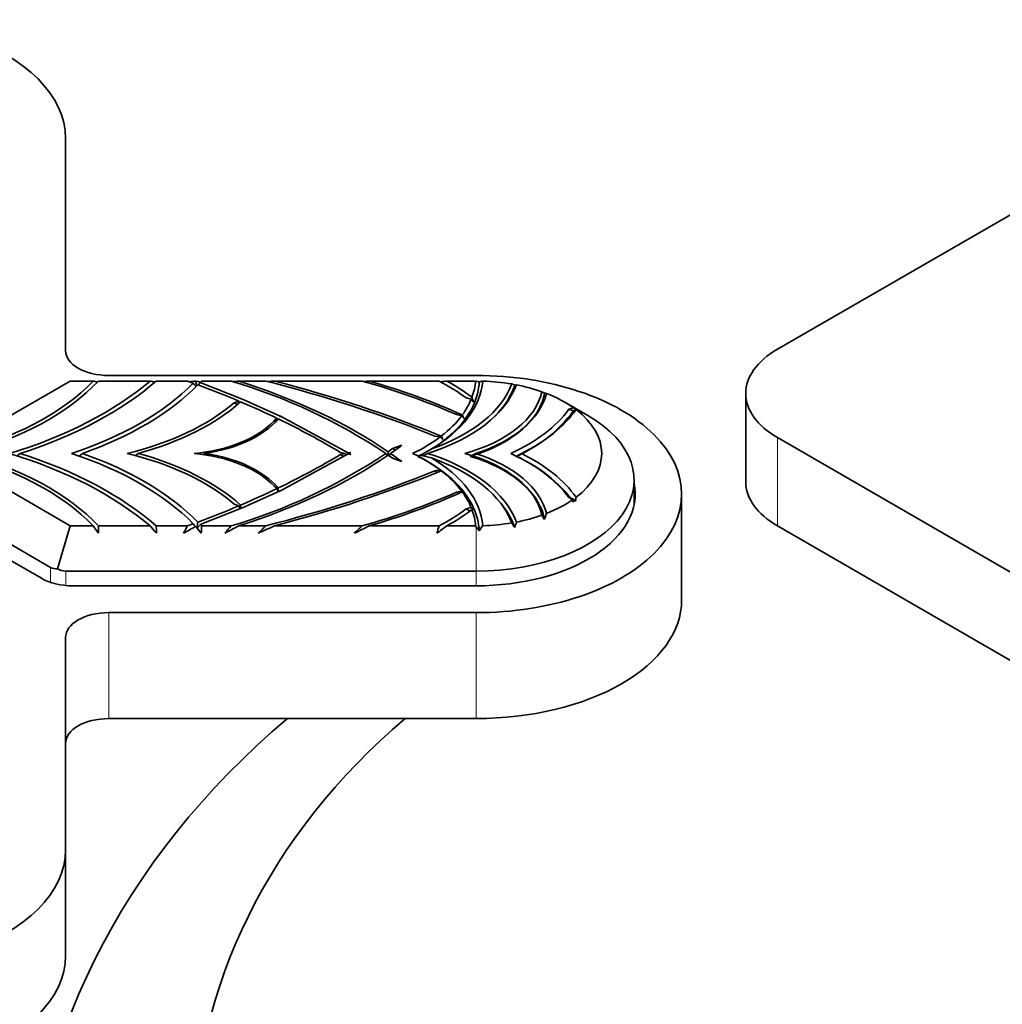
# Model space of a CAD drawing. Units: millimetres. Extents: x 0 to 1568, y 0 to 2101.
# Drawn here: x 1351 to 1396, y 513 to 558 of the extents above; entities that cross this region are included whole.
import ezdxf

# ---------------------------------------------------------------- set-up
doc = ezdxf.new("R2010")
doc.units = ezdxf.units.MM
doc.layers.add('DV6_Défaut', color=7, linetype='Continuous')
doc.layers.add('Défaut', color=7, linetype='Continuous')

# ---------------------------------------------------------------- blocks, each defined once
blk = doc.blocks.new('SE5')
at = {"layer": 'DV6_Défaut', "color": 7, "linetype": 'Continuous', "lineweight": 35}
for p, q in [((1352.768, 542.995), (1352.768, 552.81)), ((1401.958, 552.441), (1385.695, 543.051)), ((1352.989, 541.582), (1347.543, 538.438)), ((1354.052, 541.582), (1352.989, 541.582)), ((1356.677, 541.582), (1354.287, 541.582)), ((1371.768, 541.841), (1354.768, 541.841)), ((1358.402, 541.582), (1356.963, 541.582)), ((1359.003, 541.52), (1360.988, 540.733)), ((1360.424, 541.582), (1359.063, 541.582)), ((1362.035, 541.582), (1360.777, 541.582)), ((1366.485, 541.582), (1362.435, 541.582)), ((1370.048, 541.582), (1366.808, 541.582)), ((1371.737, 541.582), (1370.399, 541.582)), ((1371.768, 541.575), (1371.737, 541.582)), ((1373.546, 541.386), (1373.406, 541.446)), ((1384.23, 541.01), (1384.23, 536.927)), ((1360.783, 540.656), (1360.574, 540.577)), ((1360.574, 540.577), (1360.72, 540.493)), ((1360.783, 540.656), (1360.822, 540.594)), ((1360.983, 540.722), (1360.988, 540.733)), ((1360.99, 540.732), (1360.983, 540.722)), ((1360.992, 540.735), (1360.988, 540.733)), ((1360.992, 540.735), (1360.99, 540.732)), ((1360.99, 540.732), (1362.703, 539.958)), ((1371.53, 540.74), (1371.304, 540.801)), ((1376.93, 539.989), (1375.869, 540.602)), ((1376.05, 540.276), (1376.268, 540.346)), ((1376.268, 540.211), (1376.05, 540.276)), ((1376.268, 540.346), (1376.356, 540.294)), ((1376.356, 540.294), (1376.268, 540.211)), ((1362.563, 539.853), (1362.41, 539.739)), ((1362.41, 539.739), (1362.486, 539.696)), ((1362.563, 539.853), (1362.582, 539.812)), ((1362.691, 539.918), (1362.703, 539.958)), ((1362.707, 539.956), (1362.691, 539.918)), ((1362.716, 539.967), (1362.703, 539.958)), ((1362.707, 539.956), (1365.844, 538.258)), ((1371.092, 539.976), (1370.86, 540.029)), ((1370.098, 538.998), (1369.858, 539.038)), ((1385.695, 538.969), (1417.514, 520.597)), ((1365.725, 538.234), (1365.489, 538.281)), ((1365.844, 538.258), (1365.961, 538.281)), ((1367.691, 538.309), (1367.898, 538.456)), ((1367.898, 538.456), (1368.321, 538.61)), ((1368.017, 538.387), (1367.898, 538.456)), ((1347.543, 538.03), (1352.989, 534.885)), ((1350.676, 538.234), (1350.536, 538.122)), ((1353.55, 538.234), (1353.401, 538.114)), ((1356.121, 538.234), (1356, 538.137)), ((1359.214, 538.234), (1359.15, 538.183)), ((1365.844, 538.21), (1362.707, 536.512)), ((1365.489, 538.186), (1365.725, 538.234)), ((1365.631, 538.094), (1365.489, 538.186)), ((1365.725, 538.234), (1365.725, 538.145)), ((1365.961, 538.186), (1365.844, 538.21)), ((1367.898, 538.011), (1367.691, 538.158)), ((1368.321, 537.857), (1367.898, 538.011)), ((1369.171, 538.154), (1369.079, 538.104)), ((1369.525, 538.234), (1369.316, 538.121)), ((1371.734, 538.234), (1371.558, 538.138)), ((1373.859, 538.234), (1373.627, 538.108)), ((1369.858, 537.429), (1370.098, 537.47)), ((1369.966, 537.358), (1369.858, 537.429)), ((1379.068, 535.862), (1379.068, 537.009)), ((1362.703, 536.51), (1360.99, 535.735)), ((1362.41, 536.729), (1362.563, 536.614)), ((1362.563, 536.614), (1362.604, 536.465)), ((1362.703, 536.51), (1362.716, 536.5)), ((1362.705, 536.508), (1362.707, 536.512)), ((1370.86, 536.438), (1371.092, 536.491)), ((1352.075, 532.963), (1346.482, 536.192)), ((1370.952, 536.38), (1370.86, 536.438)), ((1376.268, 536.121), (1376.05, 536.192)), ((1376.356, 536.012), (1376.268, 536.121)), ((1381.268, 531.457), (1381.268, 536.356)), ((1360.988, 535.734), (1359.003, 534.947)), ((1360.574, 535.89), (1360.783, 535.811)), ((1360.783, 535.811), (1360.841, 535.676)), ((1360.988, 535.734), (1360.992, 535.732)), ((1360.989, 535.734), (1360.99, 535.735)), ((1360.99, 535.735), (1360.992, 535.732)), ((1371.304, 535.667), (1371.53, 535.728)), ((1371.469, 535.565), (1371.304, 535.667)), ((1346.349, 535.519), (1351.649, 532.459)), ((1352.989, 534.885), (1352.4, 532.9)), ((1352.989, 534.885), (1354.052, 534.885)), ((1354.287, 534.885), (1356.677, 534.885)), ((1356.963, 534.885), (1358.402, 534.885)), ((1359.063, 534.885), (1360.425, 534.885)), ((1360.777, 534.885), (1362.035, 534.885)), ((1362.436, 534.885), (1366.485, 534.885)), ((1366.808, 534.885), (1370.048, 534.885)), ((1370.399, 534.885), (1371.737, 534.885)), ((1371.768, 534.842), (1371.737, 534.885)), ((1372.063, 534.889), (1371.904, 534.655)), ((1385.695, 534.886), (1417.514, 516.515)), ((1371.768, 532.794), (1352.782, 532.794)), ((1353.098, 532.112), (1371.768, 532.112)), ((1354.768, 530.871), (1371.768, 530.871)), ((1352.768, 519.901), (1352.768, 529.716)), ((1354.768, 525.972), (1371.768, 525.972)), ((1352.768, 519.901), (1352.768, 515.002))]:
    blk.add_line(p, q, dxfattribs=at)
at = {"layer": 'DV6_Défaut', "color": 7, "linetype": 'Continuous', "lineweight": 18}
for p, q in [((1385.695, 538.969), (1385.695, 534.886)), ((1371.768, 532.794), (1371.768, 534.842)), ((1352.075, 532.27), (1352.075, 532.963)), ((1352.782, 532.794), (1352.782, 532.126)), ((1371.768, 532.794), (1371.768, 532.112)), ((1354.768, 530.871), (1354.768, 525.972)), ((1371.768, 530.871), (1371.768, 525.972))]:
    blk.add_line(p, q, dxfattribs=at)
at = {"layer": 'DV6_Défaut', "color": 7, "linetype": 'Continuous', "lineweight": 35}
for centre, radius, start, end in [((1336.242, 466.228), 77.431, 76.5685, 76.70185), ((1338.734, 447.74), 95.543, 79.04217, 79.17552), ((1338.982, 746.421), 205.799, 275.43999, 275.52355), ((1380.393, 560.735), 29.021, 221.5556, 221.9274), ((1344.427, 473.507), 69.57, 77.89674, 78.08425), ((1400.537, 548.524), 42.319, 189.4461, 189.744), ((1379.364, 525.929), 25.645, 142.5576, 142.9021), ((1353.039, 516.472), 26.174, 56.2456, 73.61), ((1348.26, 675.687), 134.688, 275.21078, 275.33236), ((1340.856, 816.32), 275.584, 274.42382, 274.49092), ((1357.761, 510.069), 32.699, 66.386, 74.527), ((1355.555, 668.377), 127.293, 274.95851, 275.07151), ((1357.921, 510.393), 32.431, 65.9826, 74.0965), ((1362.413, 601.607), 60.553, 277.3022, 277.57864), ((1368.935, 529.661), 12.246, 75.9703, 76.6252), ((1374.012, 532.662), 9.127, 102.3309, 103.354), ((1374.239, 538.812), 2.666, 103.3268, 105.0743), ((1389.841, 568.781), 31.514, 241.489, 241.7463), ((1374.736, 539.307), 1.725, 80.7961, 83.7834), ((1388.266, 554.766), 21.836, 219.967, 220.4196), ((1350.972, 533.642), 21.812, 18.6227, 19.2385), ((1371.02, 544.086), 6.523, 293.3848, 323.5601), ((1376.036, 539.993), 0.439, 37.8079, 43.2596), ((1385.953, 552.925), 19.711, 221.067, 221.565), ((1401.101, 554.865), 33.456, 206.3492, 206.6712), ((1385.466, 554.414), 21.768, 225.0899, 225.5375), ((1389.841, 547.854), 21.578, 204.1227, 204.5816), ((1398.473, 538.035), 30.784, 179.4893, 179.7716), ((1364.105, 547.979), 11.054, 297.2773, 300.3758), ((1353.188, 559.677), 25.826, 286.2719, 303.8723), ((1420.427, 509.077), 61.894, 151.87058, 151.94138), ((1412.18, 501.382), 59.173, 141.48093, 141.51495), ((1386.269, 548.149), 21.155, 207.9494, 208.2805), ((1385.709, 528.229), 20.515, 150.8112, 151.1615), ((1367.017, 528.299), 10.088, 74.6049, 77.6687), ((1371.02, 532.111), 6.523, 36.4399, 66.6152), ((1377.459, 548.596), 13.341, 236.5134, 237.1339), ((1372.306, 541.08), 4.238, 239.3941, 240.507), ((1373.984, 536.708), 11.377, 180.3635, 181.2101), ((1357.921, 566.075), 32.431, 285.9035, 294.0174), ((1376.787, 544.746), 10.029, 235.3995, 236.1809), ((1373.57, 541.844), 5.922, 245.5709, 246.4594), ((1357.761, 566.399), 32.699, 285.473, 293.614), ((1366.076, 537.551), 10.394, 351.4838, 352.5614), ((1387.881, 533.633), 27.105, 175.3143, 175.6655), ((1376.927, 543.992), 9.87, 236.8529, 237.6215), ((1370.78, 539.072), 3.522, 282.8914, 284.1637), ((1383.758, 540.72), 10.431, 210.802, 212.1125), ((1352.185, 542.494), 23.887, 342.1564, 342.8678), ((1304.512, 498.924), 61.217, 35.58146, 35.97535), ((1421.602, 537.007), 67.349, 181.80536, 182.09599), ((1317.334, 499.583), 52.859, 41.4063, 41.9016), ((1441.621, 538.997), 84.758, 182.78054, 183.01163), ((1241.454, 597.161), 132.495, 331.79678, 331.96419), ((1333.175, 580.309), 52.17, 298.6892, 299.408), ((1380.338, 550.923), 26.894, 216.3462, 216.6969), ((1323.702, 506.333), 45.223, 38.595, 39.112), ((1389.376, 529.503), 30.988, 169.6636, 170.1629), ((1381.784, 514.115), 30.87, 137.5566, 137.9676), ((1428.897, 531.583), 69.913, 177.29291, 177.573), ((1344.953, 563.97), 33.111, 297.2884, 298.5502), ((1324.795, 565.036), 46.675, 319.2102, 319.7615), ((1302.201, 597.498), 86.606, 313.37203, 313.69995), ((1336.719, 591.057), 61.778, 293.82684, 294.59892), ((1345.548, 556.472), 30.072, 313.182, 314.1243), ((1352.9, 561.769), 30.269, 295.9124, 297.3541), ((1411.046, 522.438), 42.846, 163.1115, 163.5881), ((1358.217, 550.588), 19.874, 306.166, 307.8021), ((1401.46, 556.275), 36.619, 215.8241, 216.1861), ((1389.706, 545.689), 19.481, 213.2034, 213.948), ((1467.649, 505.382), 98.597, 162.48144, 162.63424)]:
    blk.add_arc(centre, radius, start, end, dxfattribs=at)
for centre, major_axis, ratio, start_param, end_param in [((1343.268, 552.81), (9.5, 0), 0.57735, 0, 3.141593), ((1354.768, 542.995), (2, 0), 0.57735, 3.141593, 4.712389), ((1389.23, 541.01), (5, 0), 0.57735, 2.356194, 3.926991), ((1342.355, 545.325), (13.374, 0), 0.57735, 5.119201, 5.77716), ((1342.355, 545.325), (13.579, 0), 0.57735, 5.153023, 5.785527), ((1341.849, 547.4), (17.928, 0), 0.57735, 5.19542, 5.686286), ((1341.849, 547.4), (18.166, 0), 0.57735, 5.219798, 5.695149), ((1345.519, 545.827), (15.156, 0), 0.57735, 5.232398, 5.763708), ((1349.145, 529.322), (24.212, 0), 0.57735, 0.69827, 1.069675), ((1343.262, 517.06), (46.437, 0), 0.57735, 0.960969, 1.154629), ((1343.262, 517.06), (46.6, 0), 0.57735, 0.955822, 1.14678), ((1363.747, 541.806), (8.326, 0), 0.57735, 5.50824, 6.235805), ((1363.171, 537.173), (10.277, 0), 0.57735, 0.657792, 0.837735), ((1363.171, 537.173), (10.516, 0), 0.57735, 0.646332, 0.81291), ((1363.747, 541.806), (8, 0), 0.57735, 6.070212, 6.234812), ((1371.768, 536.356), (-9.5, 0), 0.57735, 1.570796, 4.712389), ((1371.768, 538.234), (5.8, 0), 0.57735, 1.284483, 1.519933), ((1345.519, 545.827), (15.411, 0), 0.57735, 5.260558, 5.762945), ((1339.297, 523.725), (36.354, 0), 0.57735, 0.938491, 1.001599), ((1365.554, 542.414), (8.257, 0), 0.57735, 5.213997, 6.070197), ((1365.554, 542.414), (8.029, 0), 0.57735, 5.25427, 6.072854), ((1368.537, 541.525), (6.307, 0), 0.57735, 5.154254, 6.163036), ((1368.537, 541.525), (6.537, 0), 0.57735, 5.223454, 6.146081), ((1371.768, 538.234), (5.8, 0), 0.57735, 1.021078, 1.244912), ((1371.768, 538.234), (5.8, 0), 0.57735, 0.682757, 0.977278), ((1351.281, 544.208), (11.22, 0), 0.57735, 5.109546, 5.688307), ((1351.281, 544.208), (11.423, 0), 0.57735, 5.149921, 5.708138), ((1339.297, 523.725), (36.354, 0), 0.57735, 0.876344, 0.935635), ((1363.747, 541.806), (8, 0), 0.57735, 5.885236, 6.050244), ((1367.944, 542.224), (8.781, 0), 0.57735, 5.376997, 5.888691), ((1367.944, 542.224), (9.098, 0), 0.57735, 5.420272, 5.900368), ((1371.768, 538.234), (-5.8, 0), 0.57735, 2.490847, 3.792338), ((1357.913, 541.155), (5.124, 0), 0.57735, 4.869527, 5.783761), ((1357.913, 541.155), (5.225, 0), 0.57735, 4.964177, 5.828849), ((1339.297, 523.725), (36.354, 0), 0.57735, 0.766362, 0.874741), ((1363.747, 541.806), (8, 0), 0.57735, 5.640025, 5.875926), ((1371.768, 537.009), (-7.3, 0), 0.57735, 1.570796, 3.926991), ((1363.747, 541.806), (8, 0), 0.57735, -0.884147, -0.653439), ((1349.145, 547.145), (24.212, 0), 0.57735, -0.691239, -0.656767), ((1342.355, 531.143), (13.374, 0), 0.57735, 0.506026, 1.163985), ((1342.355, 531.143), (13.579, 0), 0.57735, 0.497658, 1.130162), ((1341.849, 529.067), (17.928, 0), 0.57735, 0.5969, 1.087765), ((1341.849, 529.067), (18.166, 0), 0.57735, 0.588037, 1.063387), ((1345.519, 530.64), (15.156, 0), 0.57735, 0.519477, 1.050787), ((1345.519, 530.64), (15.411, 0), 0.57735, 0.520241, 1.022627), ((1351.281, 532.26), (11.22, 0), 0.57735, 0.594878, 1.17364), ((1351.281, 532.26), (11.423, 0), 0.57735, 0.575047, 1.133264), ((1357.913, 535.312), (5.124, 0), 0.57735, 0.499424, 1.413658), ((1357.913, 535.312), (5.225, 0), 0.57735, 0.454336, 1.319008), ((1349.145, 547.145), (24.212, 0), 0.57735, 5.21351, 5.584915), ((1339.297, 552.743), (36.354, 0), 0.57735, -0.874741, -0.766362), ((1349.145, 529.322), (24.212, 0), 0.57735, 0.656767, 0.691236), ((1363.747, 534.662), (8, 0), 0.57735, 0.653439, 0.884147), ((1365.554, 534.054), (8.257, 0), 0.57735, 0.212988, 1.069189), ((1365.554, 534.054), (8.029, 0), 0.57735, 0.21033, 1.028915), ((1363.747, 534.662), (8.326, 0), 0.57735, 0.04738, 0.774946), ((1368.537, 534.942), (6.307, 0), 0.57735, 0.120149, 1.128931), ((1368.537, 534.942), (6.537, 0), 0.57735, 0.137104, 1.059731), ((1367.944, 534.243), (8.781, 0), 0.57735, 0.394495, 0.906189), ((1367.944, 534.243), (9.098, 0), 0.57735, 0.382818, 0.862913), ((1343.262, 559.407), (46.437, 0), 0.57735, -1.154629, -0.960969), ((1343.262, 559.407), (46.6, 0), 0.57735, -1.14678, -0.955822), ((1363.747, 534.662), (8, 0), 0.57735, 0.407259, 0.643161), ((1389.23, 536.927), (5, 0), 0.57735, 3.141593, 3.926991), ((1339.297, 552.743), (36.354, 0), 0.57735, -0.935635, -0.876344), ((1363.747, 534.662), (8, 0), 0.57735, 0.232941, 0.397949), ((1371.768, 536.356), (-7.35, 0), 0.57735, 1.570796, 3.258301), ((1371.768, 538.234), (5.8, 0), 0.57735, 5.305907, 5.600429), ((1339.297, 552.743), (36.354, 0), 0.57735, -1.001599, -0.938491), ((1363.171, 539.294), (10.277, 0), 0.57735, -0.837735, -0.657792), ((1363.171, 539.294), (10.516, 0), 0.57735, -0.81291, -0.646332), ((1363.747, 534.662), (8, 0), 0.57735, 0.048374, 0.212973), ((1371.768, 538.234), (5.8, 0), 0.57735, 5.038273, 5.262107), ((1371.768, 538.234), (5.8, 0), 0.57735, 4.763253, 4.998702), ((1352.782, 534.188), (-0.707, -1.225), 0.57735, 0, 0.392699), ((1352.782, 534.188), (0, 1.394), 0.717439, 2.748894, 3.141593), ((1353.098, 533.296), (-2.05, 0), 0.57735, 0.785398, 1.570796), ((1371.768, 531.457), (-9.5, 0), 0.57735, 1.570796, 3.141593), ((1354.768, 529.716), (-2, 0), 0.57735, 4.712389, 6.283185), ((1393.683, 501.7), (42.7, 0), 0.816497, 2.37152, 3.141593), ((1354.768, 524.817), (-2, 0), 0.57735, 4.712389, 6.283185), ((1393.683, 506.145), (35, 0), 0.816497, 2.374861, 3.141593), ((1343.268, 519.901), (-9.5, 0), 0.57735, 0, 3.141593), ((1343.268, 515.002), (-9.5, 0), 0.57735, 0, 3.141593)]:
    blk.add_ellipse(centre, major_axis=major_axis, ratio=ratio, start_param=start_param, end_param=end_param, dxfattribs=at)
for points, degree in [([(1358.402, 541.582), (1358.539, 541.533), (1358.676, 541.484)], 2), ([(1359.063, 541.582), (1359.033, 541.551), (1359.003, 541.52)], 2), ([(1362.716, 539.967), (1362.711, 539.961), (1362.707, 539.956)], 2), ([(1365.961, 538.281), (1365.922, 538.257), (1365.883, 538.234)], 2), ([(1369.068, 538.098), (1369.232, 538.18), (1369.39, 538.265), (1369.542, 538.353)], 3), ([(1365.883, 538.234), (1365.922, 538.21), (1365.961, 538.186)], 2), ([(1362.707, 536.512), (1362.711, 536.506), (1362.716, 536.5)], 2), ([(1358.676, 534.984), (1358.539, 534.934), (1358.402, 534.885)], 2), ([(1359.003, 534.948), (1359.033, 534.916), (1359.063, 534.885)], 2)]:
    blk.add_open_spline(points, degree=degree, dxfattribs=at)
for points, knots in [([(1370.151, 538.75), (1370.33, 538.881), (1370.497, 539.018), (1371.084, 539.555), (1371.413, 539.989), (1371.793, 540.8), (1371.886, 541.17), (1371.904, 541.542)], [0, 0, 0, 0, 0.1657675, 0.1657675, 0.6309852, 0.6309852, 1, 1, 1, 1]), ([(1371.484, 538.098), (1372.049, 538.267), (1372.57, 538.484), (1373.48, 538.998), (1373.868, 539.294), (1374.477, 539.939), (1374.697, 540.288), (1374.868, 540.771), (1374.901, 540.896), (1374.923, 541.022)], [0, 0, 0, 0, 0.29911, 0.29911, 0.59822, 0.59822, 0.89733, 0.89733, 1, 1, 1, 1]), ([(1372.524, 539.851), (1372.881, 540.192), (1373.162, 540.56), (1373.433, 541.088), (1373.496, 541.237), (1373.546, 541.386)], [0, 0, 0, 0, 0.723623, 0.723623, 1, 1, 1, 1]), ([(1371.904, 534.655), (1371.886, 535.026), (1371.793, 535.397), (1371.413, 536.207), (1371.084, 536.641), (1370.219, 537.434), (1369.683, 537.793), (1369.068, 538.098)], [0, 0, 0, 0, 0.283978, 0.283978, 0.641989, 0.641989, 1, 1, 1, 1]), ([(1374.13, 536.623), (1373.832, 536.929), (1373.459, 537.21), (1372.57, 537.712), (1372.049, 537.93), (1371.484, 538.098)], [0, 0, 0, 0, 0.488457, 0.488457, 1, 1, 1, 1]), ([(1374.923, 535.175), (1374.901, 535.3), (1374.868, 535.425), (1374.713, 535.865), (1374.528, 536.173), (1374.278, 536.462)], [0, 0, 0, 0, 0.280643, 0.280643, 1, 1, 1, 1]), ([(1373.546, 534.81), (1373.496, 534.96), (1373.433, 535.108), (1373.238, 535.489), (1373.086, 535.718), (1372.903, 535.939)], [0, 0, 0, 0, 0.383709, 0.383709, 1, 1, 1, 1])]:
    blk.add_open_spline(points, degree=3, knots=knots, dxfattribs=at)

msp = doc.modelspace()

# ---------------------------------------------------------------- block references
at = {"layer": 'Défaut'}
msp.add_blockref('SE5', (0, 0), dxfattribs=at)

doc.saveas('drawing.dxf')
